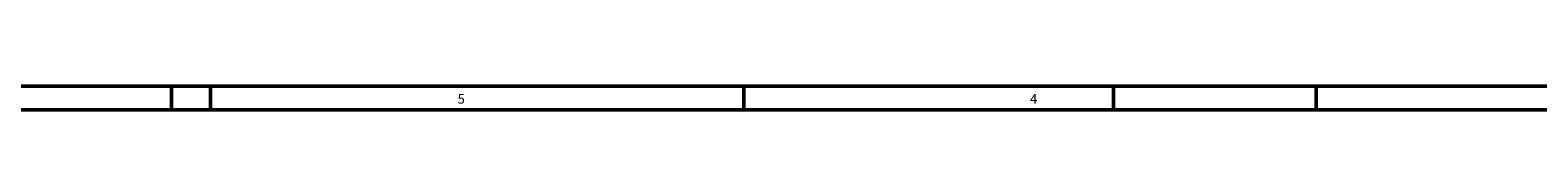
# Model space of a CAD drawing. Units: millimetres. Extents: x 0 to 8501, y -4205 to 594.
# Drawn here: x 2930 to 3247, y -841 to -836 of the extents above; entities that cross this region are included whole.
import ezdxf

# ---------------------------------------------------------------- set-up
doc = ezdxf.new("R2010")
doc.units = ezdxf.units.MM
doc.layers.add('AM_0', color=7, linetype='Continuous', lineweight=50)
doc.styles.add('DIN', font='SIMPLEX', dxfattribs={"width": 0.8})

# ---------------------------------------------------------------- blocks, each defined once
blk = doc.blocks.new('ST')
at = {"layer": 'AM_0', "color": 1}
blk.add_line((0, 5), (0, 0), dxfattribs=at)
blk = doc.blocks.new('RAHMENHS_7700-')
at = {"layer": 'AM_0'}
for p, q in [((1184, 5), (5, 5)), ((590, 0), (590, 5)), ((780, 0), (780, 5))]:
    blk.add_line(p, q, dxfattribs=at)
at = {"layer": 'AM_0', "color": 1}
blk.add_line((1189, 0), (0, 0), dxfattribs=at)
for p in [(581.78, 0), (702.22, 0), (822.67, 0)]:
    blk.add_blockref('ST', p, dxfattribs=at)
at = {"layer": 'AM_0', "color": 1, "style": 'DIN'}
for s, p in [('5', (642, 1.31)), ('4', (762.44, 1.31))]:
    blk.add_text(s, height=2, dxfattribs=at).set_placement(p)

msp = doc.modelspace()

# ---------------------------------------------------------------- block references
at = {"layer": 'AM_0'}
msp.add_blockref('RAHMENHS_7700-', (2378, -841), dxfattribs=at)

doc.saveas('drawing.dxf')
